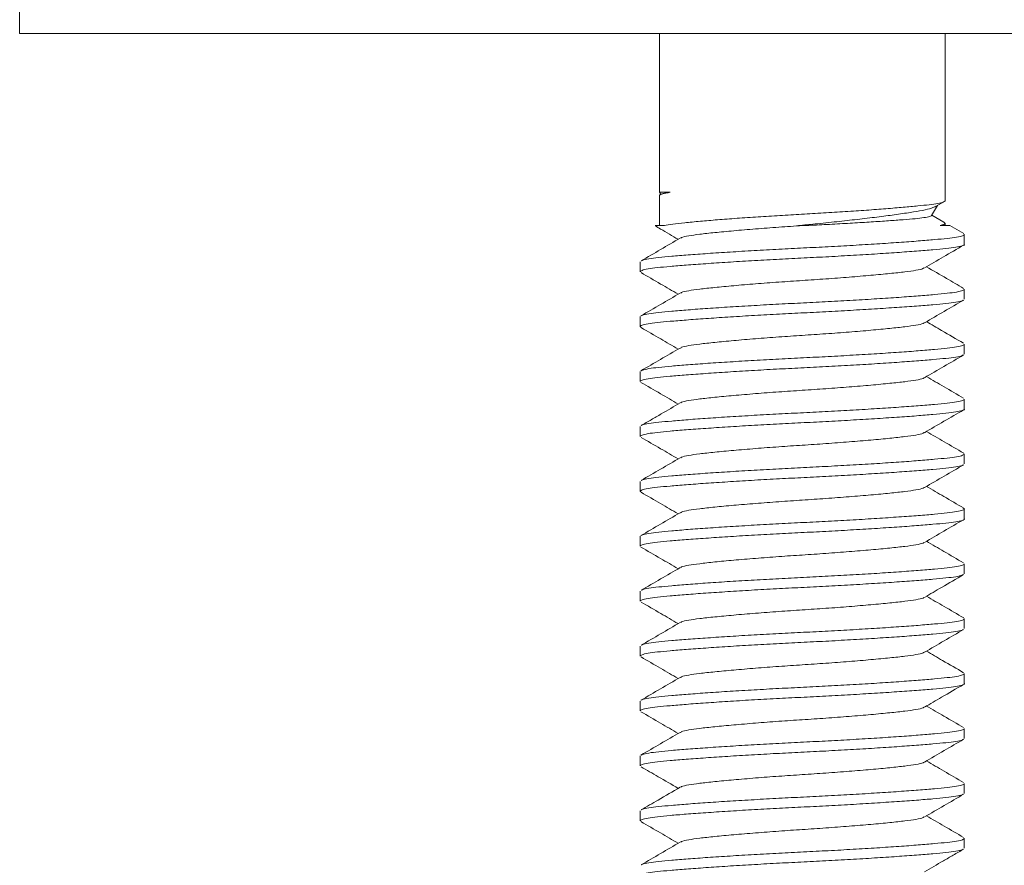
# Model space of a CAD drawing. Units: millimetres. Extents: x -124 to 432, y -380 to 741.
# Drawn here: x 272 to 290, y 204 to 219 of the extents above; entities that cross this region are included whole.
import ezdxf

# ---------------------------------------------------------------- set-up
doc = ezdxf.new("R2010")
doc.units = ezdxf.units.MM

msp = doc.modelspace()

# ---------------------------------------------------------------- linework, layer by layer
at = {"color": 7, "linetype": 'Continuous', "lineweight": 15}
for p, q in [((271.784, 219.527), (271.784, 219.027)), ((271.784, 219.027), (315.784, 219.027)), ((283.434, 219.027), (283.434, 216.133)), ((288.634, 215.984), (288.634, 219.027)), ((283.434, 216.133), (283.462, 216.085)), ((283.434, 216.133), (283.628, 216.133)), ((283.434, 216.07), (283.434, 215.527)), ((288.389, 215.709), (288.497, 215.894)), ((288.469, 215.878), (288.613, 215.962)), ((288.614, 215.591), (288.395, 215.718)), ((285.965, 215.527), (286.104, 215.527)), ((288.634, 215.527), (288.634, 215.57)), ((288.973, 215.382), (288.72, 215.529)), ((288.984, 215.186), (288.984, 215.368)), ((283.084, 214.868), (283.084, 214.686)), ((288.984, 214.186), (288.984, 214.368)), ((283.084, 213.868), (283.084, 213.686)), ((288.984, 213.186), (288.984, 213.368)), ((283.084, 212.868), (283.084, 212.686)), ((288.984, 212.186), (288.984, 212.368)), ((283.084, 211.868), (283.084, 211.686)), ((288.984, 211.186), (288.984, 211.368)), ((283.084, 210.868), (283.084, 210.686)), ((288.984, 210.186), (288.984, 210.368)), ((283.084, 209.868), (283.084, 209.686)), ((288.984, 209.186), (288.984, 209.368)), ((283.084, 208.868), (283.084, 208.686)), ((288.984, 208.186), (288.984, 208.368)), ((283.084, 207.868), (283.084, 207.686)), ((288.984, 207.186), (288.984, 207.368)), ((283.084, 206.868), (283.084, 206.686)), ((288.984, 206.186), (288.984, 206.368)), ((283.084, 205.868), (283.084, 205.686)), ((288.984, 205.186), (288.984, 205.368)), ((283.084, 204.868), (283.084, 204.686)), ((288.984, 204.186), (288.984, 204.368))]:
    msp.add_line(p, q, dxfattribs=at)
for points, knots in [([(283.628, 216.133), (283.576, 216.123), (283.47, 216.103), (283.422, 216.081), (283.435, 216.07), (283.435, 216.07)], [0, 0, 0, 0, 0.489327, 0.98787, 1, 1, 1, 1]), ([(283.478, 216.1), (283.48, 216.102), (283.488, 216.112), (283.551, 216.123), (283.614, 216.131), (283.628, 216.133)], [0, 0, 0, 0, 0.215796, 0.830057, 1, 1, 1, 1]), ([(283.523, 215.527), (283.569, 215.536), (283.66, 215.554), (283.886, 215.578), (284.162, 215.605), (284.486, 215.632), (284.84, 215.659), (285.224, 215.685), (285.621, 215.71), (286.022, 215.733), (286.423, 215.756), (286.822, 215.781), (287.207, 215.807), (287.563, 215.834), (287.878, 215.86), (288.142, 215.885), (288.353, 215.907), (288.512, 215.931), (288.605, 215.956), (288.645, 215.974), (288.634, 215.983), (288.634, 215.984)], [0, 0, 0, 0, 0.0600834, 0.1185734, 0.1786544, 0.2339658, 0.2897551, 0.3453045, 0.399914, 0.4529535, 0.5059931, 0.5606027, 0.616152, 0.6719413, 0.7272526, 0.7814043, 0.8340319, 0.8876587, 0.9426559, 0.9983651, 1, 1, 1, 1]), ([(288.468, 215.88), (288.444, 215.868), (288.393, 215.842), (288.232, 215.803), (288.006, 215.766), (287.724, 215.725), (287.396, 215.682), (287.042, 215.64), (286.661, 215.597), (286.299, 215.559), (286.066, 215.537), (285.965, 215.527)], [0, 0, 0, 0, 0.0998684, 0.221003, 0.338723, 0.4601742, 0.5727941, 0.6887845, 0.7997423, 0.913917, 1, 1, 1, 1]), ([(286.104, 215.527), (286.23, 215.533), (286.487, 215.546), (286.86, 215.567), (287.215, 215.588), (287.534, 215.609), (287.816, 215.629), (288.046, 215.648), (288.224, 215.666), (288.338, 215.686), (288.392, 215.701), (288.387, 215.71), (288.386, 215.711)], [0, 0, 0, 0, 0.107116, 0.217338, 0.324466, 0.434699, 0.541857, 0.652124, 0.759223, 0.869234, 0.97967, 1, 1, 1, 1]), ([(283.356, 215.527), (283.354, 215.527), (283.35, 215.527), (283.407, 215.527), (283.484, 215.527), (283.523, 215.527)], [0, 0, 0, 0, 0.2498876, 0.6214642, 1, 1, 1, 1]), ([(283.353, 215.522), (283.386, 215.503), (283.527, 215.421), (283.667, 215.339), (283.774, 215.277)], [0, 0, 0, 0, 0.236875, 1, 1, 1, 1]), ([(286.034, 215.527), (285.891, 215.517), (285.6, 215.498), (285.175, 215.466), (284.778, 215.432), (284.434, 215.4), (284.156, 215.369), (283.955, 215.341), (283.84, 215.317), (283.825, 215.302), (283.821, 215.298)], [0, 0, 0, 0, 0.1327788, 0.2699789, 0.4090317, 0.547152, 0.6816645, 0.8132048, 0.9491974, 1, 1, 1, 1]), ([(288.612, 215.587), (288.622, 215.582), (288.645, 215.569), (288.621, 215.548), (288.571, 215.534), (288.546, 215.527)], [0, 0, 0, 0, 0.274859, 0.639052, 1, 1, 1, 1]), ([(288.546, 215.527), (288.547, 215.527), (288.6, 215.527), (288.679, 215.527), (288.731, 215.527), (288.721, 215.527), (288.719, 215.527)], [0, 0, 0, 0, 0.00963, 0.460492, 0.923965, 1, 1, 1, 1]), ([(283.108, 214.884), (283.113, 214.888), (283.128, 214.9), (283.231, 214.921), (283.408, 214.945), (283.65, 214.967), (283.95, 214.992), (284.308, 215.018), (284.714, 215.045), (285.151, 215.071), (285.603, 215.096), (286.059, 215.119), (286.514, 215.142), (286.964, 215.167), (287.399, 215.193), (287.8, 215.22), (288.153, 215.246), (288.448, 215.271), (288.683, 215.293), (288.855, 215.317), (288.965, 215.342), (288.977, 215.359), (288.983, 215.368)], [0, 0, 0, 0, 0.022997, 0.075049, 0.125806, 0.17562, 0.226873, 0.279222, 0.332023, 0.384597, 0.436283, 0.486485, 0.536688, 0.588374, 0.640947, 0.693748, 0.746097, 0.79735, 0.847164, 0.897921, 0.949973, 1, 1, 1, 1]), ([(288.983, 215.186), (288.983, 215.186), (288.996, 215.176), (288.95, 215.158), (288.842, 215.132), (288.66, 215.109), (288.42, 215.086), (288.119, 215.062), (287.761, 215.036), (287.355, 215.009), (286.918, 214.983), (286.466, 214.957), (286.01, 214.935), (285.555, 214.912), (285.105, 214.887), (284.67, 214.86), (284.269, 214.833), (283.916, 214.807), (283.621, 214.783), (283.386, 214.761), (283.214, 214.737), (283.104, 214.712), (283.092, 214.694), (283.086, 214.686)], [0, 0, 0, 0, 0.002614, 0.053682, 0.1041, 0.153263, 0.201512, 0.251155, 0.30186, 0.353002, 0.403925, 0.453988, 0.502613, 0.551239, 0.601302, 0.652224, 0.703367, 0.754072, 0.803715, 0.851964, 0.901127, 0.951545, 1, 1, 1, 1]), ([(283.81, 215.298), (283.692, 215.229), (283.455, 215.091), (283.218, 214.953), (283.099, 214.884)], [0, 0, 0, 0, 0.499533, 1, 1, 1, 1]), ([(288.257, 214.755), (288.373, 214.822), (288.61, 214.961), (288.848, 215.099), (288.971, 215.17)], [0, 0, 0, 0, 0.486407, 1, 1, 1, 1]), ([(288.971, 214.383), (288.867, 214.444), (288.642, 214.575), (288.417, 214.706), (288.295, 214.777)], [0, 0, 0, 0, 0.45989, 1, 1, 1, 1]), ([(283.098, 214.67), (283.217, 214.601), (283.442, 214.47), (283.668, 214.339), (283.774, 214.277)], [0, 0, 0, 0, 0.527408, 1, 1, 1, 1]), ([(288.247, 214.755), (288.243, 214.751), (288.228, 214.737), (288.114, 214.712), (287.913, 214.684), (287.635, 214.654), (287.291, 214.621), (286.894, 214.588), (286.469, 214.556), (286.034, 214.527), (285.6, 214.498), (285.175, 214.466), (284.778, 214.432), (284.434, 214.4), (284.156, 214.369), (283.955, 214.341), (283.84, 214.317), (283.824, 214.301), (283.82, 214.297)], [0, 0, 0, 0, 0.024048, 0.092042, 0.15781, 0.225064, 0.294122, 0.363646, 0.432244, 0.498632, 0.565019, 0.633617, 0.703141, 0.772199, 0.839454, 0.905222, 0.973216, 1, 1, 1, 1]), ([(283.809, 214.297), (283.691, 214.228), (283.453, 214.09), (283.216, 213.952), (283.097, 213.883)], [0, 0, 0, 0, 0.499449, 1, 1, 1, 1]), ([(283.106, 213.883), (283.111, 213.887), (283.126, 213.9), (283.231, 213.921), (283.408, 213.945), (283.65, 213.967), (283.95, 213.992), (284.308, 214.018), (284.714, 214.045), (285.151, 214.071), (285.603, 214.096), (286.059, 214.119), (286.514, 214.142), (286.964, 214.167), (287.399, 214.193), (287.8, 214.22), (288.153, 214.246), (288.448, 214.271), (288.683, 214.293), (288.855, 214.317), (288.965, 214.342), (288.977, 214.359), (288.983, 214.368)], [0, 0, 0, 0, 0.025288, 0.077218, 0.127857, 0.177553, 0.228686, 0.280912, 0.333589, 0.38604, 0.437605, 0.487689, 0.537774, 0.589339, 0.641789, 0.694466, 0.746693, 0.797826, 0.847522, 0.89816, 0.950091, 1, 1, 1, 1]), ([(288.963, 214.171), (288.958, 214.167), (288.943, 214.154), (288.838, 214.132), (288.661, 214.109), (288.419, 214.086), (288.119, 214.062), (287.761, 214.036), (287.355, 214.009), (286.918, 213.983), (286.466, 213.957), (286.01, 213.935), (285.555, 213.912), (285.105, 213.887), (284.67, 213.86), (284.269, 213.833), (283.916, 213.807), (283.621, 213.783), (283.386, 213.761), (283.212, 213.737), (283.108, 213.711), (283.07, 213.688), (283.099, 213.674), (283.109, 213.669)], [0, 0, 0, 0, 0.024972, 0.075183, 0.124146, 0.172197, 0.221638, 0.272135, 0.323069, 0.373784, 0.423642, 0.472069, 0.520496, 0.570354, 0.621068, 0.672002, 0.7225, 0.77194, 0.819992, 0.868954, 0.919166, 0.970026, 1, 1, 1, 1]), ([(288.261, 213.757), (288.38, 213.826), (288.617, 213.964), (288.854, 214.102), (288.973, 214.171)], [0, 0, 0, 0, 0.499543, 1, 1, 1, 1]), ([(288.25, 213.757), (288.246, 213.753), (288.23, 213.737), (288.114, 213.712), (287.912, 213.684), (287.635, 213.654), (287.291, 213.621), (286.894, 213.588), (286.469, 213.556), (286.034, 213.527), (285.6, 213.498), (285.175, 213.466), (284.778, 213.432), (284.434, 213.4), (284.156, 213.369), (283.955, 213.341), (283.839, 213.316), (283.823, 213.301), (283.819, 213.296)], [0, 0, 0, 0, 0.028426, 0.09601, 0.161382, 0.22823, 0.296872, 0.365977, 0.434161, 0.500148, 0.566135, 0.63432, 0.703425, 0.772066, 0.838915, 0.904286, 0.971871, 1, 1, 1, 1]), ([(288.97, 213.384), (288.837, 213.461), (288.612, 213.592), (288.387, 213.723), (288.295, 213.777)], [0, 0, 0, 0, 0.592362, 1, 1, 1, 1]), ([(283.1, 213.669), (283.219, 213.6), (283.444, 213.469), (283.668, 213.339), (283.774, 213.277)], [0, 0, 0, 0, 0.528026, 1, 1, 1, 1]), ([(283.106, 212.883), (283.111, 212.887), (283.127, 212.9), (283.231, 212.921), (283.408, 212.945), (283.65, 212.967), (283.95, 212.992), (284.308, 213.018), (284.714, 213.045), (285.151, 213.071), (285.603, 213.096), (286.059, 213.119), (286.514, 213.142), (286.964, 213.167), (287.399, 213.193), (287.8, 213.22), (288.153, 213.246), (288.448, 213.271), (288.683, 213.293), (288.855, 213.317), (288.965, 213.342), (288.977, 213.359), (288.983, 213.368)], [0, 0, 0, 0, 0.025107, 0.077047, 0.127695, 0.1774, 0.228543, 0.280779, 0.333465, 0.385926, 0.4375, 0.487594, 0.537688, 0.589263, 0.641723, 0.69441, 0.746646, 0.797788, 0.847494, 0.898141, 0.950081, 1, 1, 1, 1]), ([(288.961, 213.17), (288.956, 213.166), (288.941, 213.153), (288.838, 213.132), (288.661, 213.109), (288.419, 213.086), (288.119, 213.062), (287.761, 213.036), (287.355, 213.009), (286.918, 212.983), (286.466, 212.957), (286.01, 212.935), (285.555, 212.912), (285.105, 212.887), (284.67, 212.86), (284.269, 212.833), (283.916, 212.807), (283.621, 212.783), (283.386, 212.761), (283.214, 212.737), (283.104, 212.712), (283.092, 212.694), (283.086, 212.686)], [0, 0, 0, 0, 0.023368, 0.075401, 0.126139, 0.175933, 0.227167, 0.279496, 0.332277, 0.384831, 0.436497, 0.48668, 0.536864, 0.58853, 0.641084, 0.693864, 0.746194, 0.797427, 0.847222, 0.89796, 0.949992, 1, 1, 1, 1]), ([(283.808, 213.297), (283.69, 213.228), (283.453, 213.089), (283.216, 212.952), (283.097, 212.883)], [0, 0, 0, 0, 0.499576, 1, 1, 1, 1]), ([(288.258, 212.756), (288.377, 212.825), (288.614, 212.963), (288.852, 213.101), (288.971, 213.17)], [0, 0, 0, 0, 0.499484, 1, 1, 1, 1]), ([(283.096, 212.671), (283.215, 212.602), (283.441, 212.471), (283.667, 212.339), (283.774, 212.277)], [0, 0, 0, 0, 0.525366, 1, 1, 1, 1]), ([(288.248, 212.756), (288.244, 212.752), (288.229, 212.737), (288.114, 212.712), (287.913, 212.684), (287.635, 212.654), (287.291, 212.621), (286.894, 212.588), (286.469, 212.556), (286.034, 212.527), (285.6, 212.498), (285.175, 212.466), (284.778, 212.432), (284.434, 212.4), (284.156, 212.369), (283.955, 212.341), (283.841, 212.317), (283.826, 212.302), (283.822, 212.298)], [0, 0, 0, 0, 0.0251944, 0.0932998, 0.1591756, 0.2265398, 0.2957107, 0.3653487, 0.4340588, 0.5005548, 0.5670507, 0.6357608, 0.7053988, 0.7745698, 0.841934, 0.9078097, 0.9759151, 1, 1, 1, 1]), ([(288.972, 212.383), (288.853, 212.452), (288.627, 212.583), (288.402, 212.715), (288.295, 212.777)], [0, 0, 0, 0, 0.527201, 1, 1, 1, 1]), ([(283.812, 212.299), (283.697, 212.232), (283.522, 212.13), (283.282, 211.99), (283.16, 211.92), (283.098, 211.884)], [0, 0, 0, 0, 0.485653, 0.737946, 1, 1, 1, 1]), ([(283.107, 211.884), (283.112, 211.888), (283.127, 211.9), (283.231, 211.921), (283.408, 211.945), (283.65, 211.967), (283.95, 211.992), (284.308, 212.018), (284.714, 212.045), (285.151, 212.071), (285.603, 212.096), (286.059, 212.119), (286.514, 212.142), (286.964, 212.167), (287.399, 212.193), (287.8, 212.22), (288.153, 212.246), (288.448, 212.271), (288.683, 212.293), (288.855, 212.317), (288.965, 212.342), (288.977, 212.359), (288.983, 212.368)], [0, 0, 0, 0, 0.023801, 0.075811, 0.126526, 0.176298, 0.22751, 0.279815, 0.332573, 0.385103, 0.436747, 0.486908, 0.537069, 0.588712, 0.641243, 0.694, 0.746306, 0.797517, 0.847289, 0.898005, 0.950015, 1, 1, 1, 1]), ([(288.983, 212.186), (288.983, 212.186), (288.996, 212.176), (288.95, 212.158), (288.842, 212.132), (288.66, 212.109), (288.42, 212.086), (288.119, 212.062), (287.761, 212.036), (287.355, 212.009), (286.918, 211.983), (286.466, 211.957), (286.01, 211.935), (285.555, 211.912), (285.105, 211.887), (284.67, 211.86), (284.269, 211.833), (283.916, 211.807), (283.621, 211.783), (283.386, 211.761), (283.214, 211.737), (283.104, 211.712), (283.092, 211.694), (283.086, 211.686)], [0, 0, 0, 0, 0.002614, 0.053682, 0.1041, 0.153263, 0.201512, 0.251155, 0.30186, 0.353002, 0.403925, 0.453988, 0.502613, 0.551239, 0.601302, 0.652224, 0.703367, 0.754072, 0.803715, 0.851964, 0.901127, 0.951545, 1, 1, 1, 1]), ([(288.258, 211.755), (288.377, 211.824), (288.613, 211.962), (288.851, 212.1), (288.969, 212.169)], [0, 0, 0, 0, 0.499575, 1, 1, 1, 1]), ([(288.248, 211.756), (288.244, 211.752), (288.229, 211.737), (288.114, 211.712), (287.913, 211.684), (287.635, 211.654), (287.291, 211.621), (286.894, 211.588), (286.469, 211.556), (286.034, 211.527), (285.6, 211.498), (285.175, 211.466), (284.778, 211.432), (284.434, 211.4), (284.156, 211.369), (283.955, 211.341), (283.84, 211.317), (283.825, 211.302), (283.821, 211.298)], [0, 0, 0, 0, 0.024987, 0.093025, 0.158835, 0.226133, 0.295235, 0.364805, 0.433447, 0.499877, 0.566307, 0.634949, 0.704519, 0.773621, 0.840919, 0.906729, 0.974768, 1, 1, 1, 1]), ([(288.973, 211.382), (288.854, 211.451), (288.628, 211.583), (288.402, 211.714), (288.295, 211.777)], [0, 0, 0, 0, 0.525308, 1, 1, 1, 1]), ([(283.099, 211.67), (283.217, 211.601), (283.443, 211.47), (283.668, 211.339), (283.774, 211.277)], [0, 0, 0, 0, 0.527586, 1, 1, 1, 1]), ([(283.81, 211.298), (283.692, 211.229), (283.455, 211.091), (283.217, 210.953), (283.098, 210.884)], [0, 0, 0, 0, 0.499479, 1, 1, 1, 1]), ([(283.108, 210.884), (283.112, 210.888), (283.128, 210.9), (283.231, 210.921), (283.408, 210.945), (283.65, 210.967), (283.95, 210.992), (284.308, 211.018), (284.714, 211.045), (285.151, 211.071), (285.603, 211.096), (286.059, 211.119), (286.514, 211.142), (286.964, 211.167), (287.399, 211.193), (287.8, 211.22), (288.153, 211.246), (288.448, 211.271), (288.683, 211.293), (288.855, 211.317), (288.965, 211.342), (288.977, 211.359), (288.983, 211.368)], [0, 0, 0, 0, 0.023479, 0.075506, 0.126238, 0.176027, 0.227255, 0.279578, 0.332352, 0.3849, 0.436561, 0.486739, 0.536916, 0.588577, 0.641125, 0.693899, 0.746223, 0.79745, 0.847239, 0.897971, 0.949998, 1, 1, 1, 1]), ([(288.963, 211.171), (288.958, 211.167), (288.943, 211.154), (288.838, 211.132), (288.661, 211.109), (288.419, 211.086), (288.119, 211.062), (287.761, 211.036), (287.355, 211.009), (286.918, 210.983), (286.466, 210.957), (286.01, 210.935), (285.555, 210.912), (285.105, 210.887), (284.67, 210.86), (284.269, 210.833), (283.916, 210.807), (283.621, 210.783), (283.386, 210.761), (283.212, 210.737), (283.108, 210.711), (283.07, 210.688), (283.098, 210.674), (283.108, 210.669)], [0, 0, 0, 0, 0.025231, 0.075475, 0.124469, 0.172552, 0.222024, 0.272555, 0.323521, 0.374269, 0.424159, 0.472618, 0.521076, 0.570967, 0.621714, 0.672681, 0.723211, 0.772684, 0.820767, 0.869761, 0.920005, 0.970898, 1, 1, 1, 1]), ([(288.261, 210.757), (288.379, 210.826), (288.617, 210.964), (288.854, 211.102), (288.973, 211.171)], [0, 0, 0, 0, 0.4995, 1, 1, 1, 1]), ([(283.099, 210.669), (283.218, 210.6), (283.443, 210.47), (283.668, 210.339), (283.774, 210.277)], [0, 0, 0, 0, 0.527009, 1, 1, 1, 1]), ([(288.25, 210.757), (288.246, 210.753), (288.23, 210.737), (288.114, 210.712), (287.912, 210.684), (287.635, 210.654), (287.291, 210.621), (286.894, 210.588), (286.469, 210.556), (286.034, 210.527), (285.6, 210.498), (285.175, 210.466), (284.778, 210.432), (284.434, 210.4), (284.156, 210.369), (283.955, 210.341), (283.839, 210.316), (283.823, 210.301), (283.819, 210.296)], [0, 0, 0, 0, 0.0281057, 0.0956951, 0.1610718, 0.2279257, 0.2965726, 0.365683, 0.4338726, 0.4998647, 0.5658569, 0.6340465, 0.7031569, 0.7718039, 0.8386577, 0.9040344, 0.9716238, 1, 1, 1, 1]), ([(288.969, 210.385), (288.85, 210.453), (288.625, 210.584), (288.401, 210.715), (288.295, 210.777)], [0, 0, 0, 0, 0.527857, 1, 1, 1, 1]), ([(283.808, 210.296), (283.689, 210.227), (283.452, 210.089), (283.215, 209.951), (283.096, 209.882)], [0, 0, 0, 0, 0.499517, 1, 1, 1, 1]), ([(283.106, 209.882), (283.111, 209.887), (283.126, 209.9), (283.231, 209.921), (283.408, 209.945), (283.65, 209.967), (283.95, 209.992), (284.308, 210.018), (284.714, 210.045), (285.151, 210.071), (285.603, 210.096), (286.059, 210.119), (286.514, 210.142), (286.964, 210.167), (287.399, 210.193), (287.8, 210.22), (288.153, 210.246), (288.448, 210.271), (288.683, 210.293), (288.857, 210.317), (288.961, 210.342), (288.999, 210.365), (288.97, 210.379), (288.96, 210.385)], [0, 0, 0, 0, 0.025251, 0.075454, 0.124408, 0.172451, 0.221883, 0.272372, 0.323297, 0.374003, 0.423853, 0.472271, 0.52069, 0.57054, 0.621246, 0.67217, 0.722659, 0.772092, 0.820135, 0.869089, 0.919292, 0.970143, 1, 1, 1, 1]), ([(288.983, 210.186), (288.983, 210.186), (288.996, 210.176), (288.95, 210.158), (288.842, 210.132), (288.66, 210.109), (288.42, 210.086), (288.119, 210.062), (287.761, 210.036), (287.355, 210.009), (286.918, 209.983), (286.466, 209.957), (286.01, 209.935), (285.555, 209.912), (285.105, 209.887), (284.67, 209.86), (284.269, 209.833), (283.916, 209.807), (283.621, 209.783), (283.386, 209.761), (283.214, 209.737), (283.104, 209.712), (283.092, 209.694), (283.086, 209.686)], [0, 0, 0, 0, 0.002614, 0.053682, 0.1041, 0.153263, 0.201512, 0.251155, 0.30186, 0.353002, 0.403925, 0.453988, 0.502613, 0.551239, 0.601302, 0.652224, 0.703367, 0.754072, 0.803715, 0.851964, 0.901127, 0.951545, 1, 1, 1, 1]), ([(288.258, 209.756), (288.377, 209.825), (288.614, 209.963), (288.851, 210.101), (288.97, 210.17)], [0, 0, 0, 0, 0.499513, 1, 1, 1, 1]), ([(288.248, 209.756), (288.244, 209.752), (288.229, 209.737), (288.114, 209.712), (287.913, 209.684), (287.635, 209.654), (287.291, 209.621), (286.894, 209.588), (286.469, 209.556), (286.034, 209.527), (285.6, 209.498), (285.175, 209.466), (284.778, 209.432), (284.434, 209.4), (284.156, 209.369), (283.955, 209.341), (283.84, 209.317), (283.825, 209.302), (283.82, 209.298)], [0, 0, 0, 0, 0.025126, 0.093125, 0.158897, 0.226156, 0.295219, 0.364747, 0.43335, 0.499741, 0.566133, 0.634735, 0.704264, 0.773327, 0.840585, 0.906358, 0.974356, 1, 1, 1, 1]), ([(288.97, 209.384), (288.851, 209.453), (288.626, 209.584), (288.401, 209.715), (288.295, 209.777)], [0, 0, 0, 0, 0.527591, 1, 1, 1, 1]), ([(283.096, 209.671), (283.215, 209.602), (283.441, 209.471), (283.667, 209.339), (283.774, 209.277)], [0, 0, 0, 0, 0.52585, 1, 1, 1, 1]), ([(283.81, 209.298), (283.692, 209.229), (283.455, 209.091), (283.218, 208.953), (283.099, 208.884)], [0, 0, 0, 0, 0.4995911, 1, 1, 1, 1]), ([(283.109, 208.884), (283.113, 208.888), (283.128, 208.901), (283.231, 208.921), (283.408, 208.945), (283.65, 208.967), (283.95, 208.992), (284.308, 209.018), (284.714, 209.045), (285.151, 209.071), (285.603, 209.096), (286.059, 209.119), (286.514, 209.142), (286.964, 209.167), (287.399, 209.193), (287.8, 209.22), (288.153, 209.246), (288.448, 209.271), (288.683, 209.293), (288.855, 209.317), (288.965, 209.342), (288.977, 209.359), (288.983, 209.368)], [0, 0, 0, 0, 0.022458, 0.074539, 0.125325, 0.175165, 0.226447, 0.278825, 0.331655, 0.384257, 0.435972, 0.486202, 0.536432, 0.588147, 0.64075, 0.693579, 0.745957, 0.797239, 0.847079, 0.897865, 0.949946, 1, 1, 1, 1]), ([(288.961, 209.17), (288.956, 209.166), (288.941, 209.153), (288.838, 209.132), (288.661, 209.109), (288.419, 209.086), (288.119, 209.062), (287.761, 209.036), (287.355, 209.009), (286.918, 208.983), (286.466, 208.957), (286.01, 208.935), (285.555, 208.912), (285.105, 208.887), (284.67, 208.86), (284.269, 208.833), (283.916, 208.807), (283.621, 208.783), (283.386, 208.761), (283.214, 208.737), (283.104, 208.712), (283.092, 208.694), (283.086, 208.686)], [0, 0, 0, 0, 0.023283, 0.07532, 0.126062, 0.175861, 0.227099, 0.279433, 0.332218, 0.384777, 0.436448, 0.486635, 0.536823, 0.588494, 0.641052, 0.693838, 0.746171, 0.79741, 0.847208, 0.897951, 0.949988, 1, 1, 1, 1]), ([(288.26, 208.756), (288.363, 208.817), (288.6, 208.955), (288.837, 209.092), (288.97, 209.17)], [0, 0, 0, 0, 0.437468, 1, 1, 1, 1]), ([(288.249, 208.756), (288.245, 208.752), (288.229, 208.737), (288.114, 208.712), (287.913, 208.684), (287.635, 208.654), (287.291, 208.621), (286.894, 208.588), (286.469, 208.556), (286.034, 208.527), (285.6, 208.498), (285.175, 208.466), (284.778, 208.432), (284.434, 208.4), (284.156, 208.369), (283.955, 208.341), (283.84, 208.317), (283.825, 208.302), (283.821, 208.298)], [0, 0, 0, 0, 0.026749, 0.094666, 0.160359, 0.227536, 0.296516, 0.36596, 0.43448, 0.500792, 0.567103, 0.635623, 0.705068, 0.774047, 0.841224, 0.906917, 0.974834, 1, 1, 1, 1]), ([(288.973, 208.382), (288.854, 208.451), (288.628, 208.583), (288.402, 208.714), (288.295, 208.777)], [0, 0, 0, 0, 0.525689, 1, 1, 1, 1]), ([(283.099, 208.67), (283.218, 208.601), (283.443, 208.47), (283.668, 208.339), (283.774, 208.277)], [0, 0, 0, 0, 0.527369, 1, 1, 1, 1]), ([(283.108, 207.884), (283.113, 207.888), (283.128, 207.9), (283.231, 207.921), (283.408, 207.945), (283.65, 207.967), (283.95, 207.992), (284.308, 208.018), (284.714, 208.045), (285.151, 208.071), (285.603, 208.096), (286.059, 208.119), (286.514, 208.142), (286.964, 208.167), (287.399, 208.193), (287.8, 208.22), (288.153, 208.246), (288.448, 208.271), (288.683, 208.293), (288.855, 208.317), (288.965, 208.342), (288.977, 208.359), (288.983, 208.368)], [0, 0, 0, 0, 0.022965, 0.075019, 0.125778, 0.175593, 0.226848, 0.279199, 0.332001, 0.384577, 0.436264, 0.486468, 0.536673, 0.58836, 0.640936, 0.693738, 0.746089, 0.797344, 0.847159, 0.897918, 0.949972, 1, 1, 1, 1]), ([(288.963, 208.171), (288.958, 208.167), (288.943, 208.153), (288.838, 208.132), (288.661, 208.109), (288.419, 208.086), (288.119, 208.062), (287.761, 208.036), (287.355, 208.009), (286.918, 207.983), (286.466, 207.957), (286.01, 207.935), (285.555, 207.912), (285.105, 207.887), (284.67, 207.86), (284.269, 207.833), (283.916, 207.807), (283.621, 207.783), (283.386, 207.761), (283.214, 207.737), (283.104, 207.712), (283.092, 207.694), (283.086, 207.686)], [0, 0, 0, 0, 0.025569, 0.077484, 0.128108, 0.17779, 0.228908, 0.28112, 0.333781, 0.386217, 0.437767, 0.487837, 0.537907, 0.589457, 0.641893, 0.694554, 0.746766, 0.797884, 0.847566, 0.89819, 0.950105, 1, 1, 1, 1]), ([(283.81, 208.298), (283.692, 208.229), (283.455, 208.091), (283.218, 207.953), (283.099, 207.884)], [0, 0, 0, 0, 0.49952, 1, 1, 1, 1]), ([(288.26, 207.757), (288.379, 207.826), (288.616, 207.964), (288.854, 208.102), (288.972, 208.171)], [0, 0, 0, 0, 0.49946, 1, 1, 1, 1]), ([(283.098, 207.67), (283.216, 207.601), (283.442, 207.47), (283.667, 207.339), (283.774, 207.277)], [0, 0, 0, 0, 0.525924, 1, 1, 1, 1]), ([(288.25, 207.757), (288.245, 207.752), (288.23, 207.737), (288.114, 207.712), (287.913, 207.684), (287.635, 207.654), (287.291, 207.621), (286.894, 207.588), (286.469, 207.556), (286.034, 207.527), (285.6, 207.498), (285.175, 207.466), (284.778, 207.432), (284.434, 207.4), (284.156, 207.369), (283.955, 207.341), (283.839, 207.316), (283.824, 207.301), (283.819, 207.297)], [0, 0, 0, 0, 0.027136, 0.094881, 0.160408, 0.227415, 0.29622, 0.365489, 0.433835, 0.499978, 0.566122, 0.634468, 0.703737, 0.772542, 0.839549, 0.905076, 0.972821, 1, 1, 1, 1]), ([(288.971, 207.384), (288.844, 207.457), (288.618, 207.588), (288.393, 207.72), (288.295, 207.777)], [0, 0, 0, 0, 0.563751, 1, 1, 1, 1]), ([(283.809, 207.297), (283.69, 207.228), (283.453, 207.09), (283.215, 206.952), (283.096, 206.883)], [0, 0, 0, 0, 0.49946, 1, 1, 1, 1]), ([(283.106, 206.883), (283.111, 206.887), (283.126, 206.9), (283.231, 206.921), (283.408, 206.945), (283.65, 206.967), (283.95, 206.992), (284.308, 207.018), (284.714, 207.045), (285.151, 207.071), (285.603, 207.096), (286.059, 207.119), (286.514, 207.142), (286.964, 207.167), (287.399, 207.193), (287.8, 207.22), (288.153, 207.246), (288.448, 207.271), (288.683, 207.293), (288.855, 207.317), (288.965, 207.342), (288.977, 207.359), (288.983, 207.368)], [0, 0, 0, 0, 0.025611, 0.077524, 0.128146, 0.177826, 0.228942, 0.281151, 0.33381, 0.386243, 0.437791, 0.487859, 0.537927, 0.589475, 0.641908, 0.694568, 0.746777, 0.797893, 0.847573, 0.898194, 0.950107, 1, 1, 1, 1]), ([(288.983, 207.186), (288.983, 207.186), (288.996, 207.176), (288.95, 207.158), (288.842, 207.132), (288.66, 207.109), (288.42, 207.086), (288.119, 207.062), (287.761, 207.036), (287.355, 207.009), (286.918, 206.983), (286.466, 206.957), (286.01, 206.935), (285.555, 206.912), (285.105, 206.887), (284.67, 206.86), (284.269, 206.833), (283.916, 206.807), (283.621, 206.783), (283.386, 206.761), (283.214, 206.737), (283.104, 206.712), (283.092, 206.694), (283.086, 206.686)], [0, 0, 0, 0, 0.002614, 0.053682, 0.1041, 0.153263, 0.201512, 0.251155, 0.30186, 0.353002, 0.403925, 0.453988, 0.502613, 0.551239, 0.601302, 0.652224, 0.703367, 0.754072, 0.803715, 0.851964, 0.901127, 0.951545, 1, 1, 1, 1]), ([(288.259, 206.756), (288.363, 206.816), (288.6, 206.954), (288.837, 207.092), (288.97, 207.17)], [0, 0, 0, 0, 0.437481, 1, 1, 1, 1]), ([(288.249, 206.756), (288.244, 206.752), (288.229, 206.737), (288.114, 206.712), (287.913, 206.684), (287.635, 206.654), (287.291, 206.621), (286.894, 206.588), (286.469, 206.556), (286.034, 206.527), (285.6, 206.498), (285.175, 206.466), (284.778, 206.432), (284.434, 206.4), (284.156, 206.369), (283.955, 206.341), (283.839, 206.316), (283.824, 206.301), (283.819, 206.297)], [0, 0, 0, 0, 0.025674, 0.093474, 0.159053, 0.226115, 0.294975, 0.3643, 0.432701, 0.498898, 0.565096, 0.633497, 0.702822, 0.771682, 0.838744, 0.904323, 0.972123, 1, 1, 1, 1]), ([(288.97, 206.384), (288.852, 206.453), (288.626, 206.584), (288.401, 206.715), (288.295, 206.777)], [0, 0, 0, 0, 0.5271648, 1, 1, 1, 1]), ([(283.097, 206.671), (283.216, 206.602), (283.442, 206.471), (283.667, 206.339), (283.774, 206.277)], [0, 0, 0, 0, 0.5266598, 1, 1, 1, 1]), ([(283.107, 205.883), (283.112, 205.887), (283.127, 205.9), (283.231, 205.921), (283.408, 205.945), (283.65, 205.967), (283.95, 205.992), (284.308, 206.018), (284.714, 206.045), (285.151, 206.071), (285.603, 206.096), (286.059, 206.119), (286.514, 206.142), (286.964, 206.167), (287.399, 206.193), (287.8, 206.22), (288.153, 206.246), (288.448, 206.271), (288.683, 206.293), (288.855, 206.317), (288.965, 206.342), (288.977, 206.359), (288.983, 206.368)], [0, 0, 0, 0, 0.024603, 0.07657, 0.127244, 0.176975, 0.228144, 0.280407, 0.333121, 0.385608, 0.437209, 0.487329, 0.537449, 0.58905, 0.641538, 0.694251, 0.746515, 0.797684, 0.847415, 0.898089, 0.950056, 1, 1, 1, 1]), ([(288.962, 206.171), (288.957, 206.166), (288.942, 206.153), (288.838, 206.132), (288.661, 206.109), (288.419, 206.086), (288.119, 206.062), (287.761, 206.036), (287.355, 206.009), (286.918, 205.983), (286.466, 205.957), (286.01, 205.935), (285.555, 205.912), (285.105, 205.887), (284.67, 205.86), (284.269, 205.833), (283.916, 205.807), (283.621, 205.783), (283.386, 205.761), (283.214, 205.737), (283.104, 205.712), (283.092, 205.694), (283.086, 205.686)], [0, 0, 0, 0, 0.024894, 0.076845, 0.127504, 0.17722, 0.228374, 0.280621, 0.33332, 0.385791, 0.437377, 0.487482, 0.537587, 0.589173, 0.641645, 0.694343, 0.74659, 0.797744, 0.84746, 0.898119, 0.95007, 1, 1, 1, 1]), ([(283.808, 206.297), (283.69, 206.228), (283.453, 206.09), (283.216, 205.952), (283.097, 205.883)], [0, 0, 0, 0, 0.499591, 1, 1, 1, 1]), ([(288.261, 205.757), (288.379, 205.826), (288.616, 205.964), (288.853, 206.102), (288.972, 206.171)], [0, 0, 0, 0, 0.499582, 1, 1, 1, 1]), ([(283.098, 205.67), (283.202, 205.61), (283.428, 205.479), (283.653, 205.348), (283.774, 205.277)], [0, 0, 0, 0, 0.460766, 1, 1, 1, 1]), ([(288.25, 205.757), (288.246, 205.753), (288.23, 205.737), (288.114, 205.712), (287.912, 205.684), (287.635, 205.654), (287.291, 205.621), (286.894, 205.588), (286.469, 205.556), (286.034, 205.527), (285.6, 205.498), (285.175, 205.466), (284.778, 205.432), (284.434, 205.4), (284.156, 205.369), (283.955, 205.341), (283.84, 205.317), (283.825, 205.302), (283.82, 205.298)], [0, 0, 0, 0, 0.0280494, 0.0958233, 0.1613784, 0.2284146, 0.2972488, 0.3665478, 0.4349234, 0.5010957, 0.5672679, 0.6356435, 0.7049425, 0.7737768, 0.840813, 0.9063681, 0.9741419, 1, 1, 1, 1]), ([(288.972, 205.383), (288.853, 205.452), (288.627, 205.583), (288.402, 205.715), (288.295, 205.777)], [0, 0, 0, 0, 0.526822, 1, 1, 1, 1]), ([(283.81, 205.298), (283.677, 205.22), (283.439, 205.082), (283.202, 204.944), (283.098, 204.884)], [0, 0, 0, 0, 0.562415, 1, 1, 1, 1]), ([(283.108, 204.884), (283.112, 204.888), (283.128, 204.9), (283.231, 204.921), (283.408, 204.945), (283.65, 204.967), (283.95, 204.992), (284.308, 205.018), (284.714, 205.045), (285.151, 205.071), (285.603, 205.096), (286.059, 205.119), (286.514, 205.142), (286.964, 205.167), (287.399, 205.193), (287.8, 205.22), (288.153, 205.246), (288.448, 205.271), (288.683, 205.293), (288.855, 205.317), (288.965, 205.342), (288.977, 205.359), (288.983, 205.368)], [0, 0, 0, 0, 0.023499, 0.075524, 0.126256, 0.176043, 0.22727, 0.279592, 0.332366, 0.384913, 0.436572, 0.486749, 0.536926, 0.588585, 0.641132, 0.693905, 0.746228, 0.797455, 0.847242, 0.897973, 0.949999, 1, 1, 1, 1]), ([(288.962, 205.17), (288.957, 205.166), (288.942, 205.153), (288.838, 205.132), (288.661, 205.109), (288.419, 205.086), (288.119, 205.062), (287.761, 205.036), (287.355, 205.009), (286.918, 204.983), (286.466, 204.957), (286.01, 204.935), (285.555, 204.912), (285.105, 204.887), (284.67, 204.86), (284.269, 204.833), (283.916, 204.807), (283.621, 204.783), (283.386, 204.761), (283.214, 204.737), (283.104, 204.712), (283.092, 204.694), (283.086, 204.686)], [0, 0, 0, 0, 0.024526, 0.076497, 0.127175, 0.17691, 0.228083, 0.28035, 0.333068, 0.38556, 0.437165, 0.487289, 0.537413, 0.589018, 0.641509, 0.694227, 0.746494, 0.797668, 0.847403, 0.898081, 0.950052, 1, 1, 1, 1]), ([(288.259, 204.756), (288.378, 204.825), (288.615, 204.963), (288.853, 205.101), (288.972, 205.17)], [0, 0, 0, 0, 0.499434, 1, 1, 1, 1]), ([(288.249, 204.756), (288.244, 204.752), (288.229, 204.737), (288.114, 204.712), (287.913, 204.684), (287.635, 204.654), (287.291, 204.621), (286.894, 204.588), (286.469, 204.556), (286.034, 204.527), (285.6, 204.498), (285.175, 204.466), (284.778, 204.432), (284.434, 204.4), (284.156, 204.369), (283.955, 204.341), (283.84, 204.317), (283.825, 204.302), (283.821, 204.298)], [0, 0, 0, 0, 0.025767, 0.093738, 0.159484, 0.226715, 0.295749, 0.36525, 0.433824, 0.500189, 0.566553, 0.635128, 0.704628, 0.773662, 0.840893, 0.906639, 0.97461, 1, 1, 1, 1]), ([(288.972, 204.383), (288.854, 204.452), (288.628, 204.583), (288.402, 204.714), (288.295, 204.777)], [0, 0, 0, 0, 0.525373, 1, 1, 1, 1]), ([(283.097, 204.671), (283.215, 204.602), (283.441, 204.471), (283.667, 204.339), (283.774, 204.277)], [0, 0, 0, 0, 0.525394, 1, 1, 1, 1]), ([(283.81, 204.298), (283.692, 204.229), (283.454, 204.09), (283.217, 203.952), (283.098, 203.883)], [0, 0, 0, 0, 0.499444, 1, 1, 1, 1]), ([(283.107, 203.883), (283.112, 203.887), (283.127, 203.9), (283.231, 203.921), (283.408, 203.945), (283.65, 203.967), (283.95, 203.992), (284.308, 204.018), (284.714, 204.045), (285.151, 204.071), (285.603, 204.096), (286.059, 204.119), (286.514, 204.142), (286.964, 204.167), (287.399, 204.193), (287.8, 204.22), (288.153, 204.246), (288.448, 204.271), (288.683, 204.293), (288.855, 204.317), (288.965, 204.342), (288.977, 204.359), (288.983, 204.368)], [0, 0, 0, 0, 0.02406, 0.076055, 0.126758, 0.176517, 0.227714, 0.280006, 0.332749, 0.385266, 0.436896, 0.487044, 0.537192, 0.588821, 0.641338, 0.694081, 0.746373, 0.797571, 0.84733, 0.898032, 0.950028, 1, 1, 1, 1]), ([(288.962, 204.17), (288.957, 204.166), (288.942, 204.153), (288.838, 204.132), (288.661, 204.109), (288.419, 204.086), (288.119, 204.062), (287.761, 204.036), (287.355, 204.009), (286.918, 203.983), (286.466, 203.957), (286.01, 203.935), (285.555, 203.912), (285.105, 203.887), (284.67, 203.86), (284.269, 203.833), (283.916, 203.807), (283.621, 203.783), (283.386, 203.761), (283.214, 203.737), (283.104, 203.712), (283.092, 203.694), (283.086, 203.686)], [0, 0, 0, 0, 0.023829, 0.075837, 0.126551, 0.176322, 0.227532, 0.279836, 0.332592, 0.385121, 0.436763, 0.486923, 0.537082, 0.588724, 0.641253, 0.694009, 0.746313, 0.797523, 0.847294, 0.898008, 0.950016, 1, 1, 1, 1]), ([(288.257, 203.755), (288.372, 203.822), (288.546, 203.924), (288.787, 204.063), (288.909, 204.134), (288.971, 204.17)], [0, 0, 0, 0, 0.484401, 0.736741, 1, 1, 1, 1])]:
    msp.add_open_spline(points, degree=3, knots=knots, dxfattribs=at)

doc.saveas('drawing.dxf')
